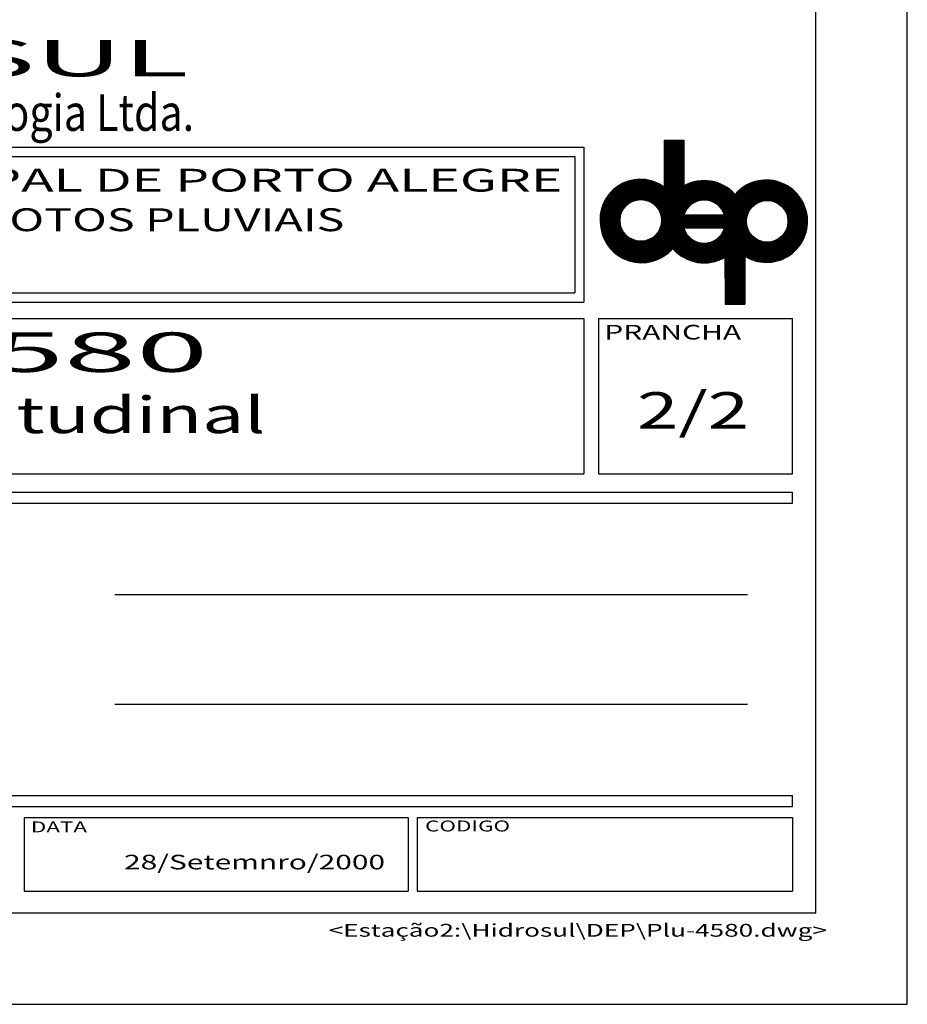
# Model space of a CAD drawing. Extents: x -523 to 498, y -417 to 101.
# Drawn here: x -197 to -148, y -220 to -166 of the extents above; entities that cross this region are included whole.
import ezdxf
from ezdxf.enums import TextEntityAlignment as Align

# ---------------------------------------------------------------- set-up
doc = ezdxf.new("R2010")
doc.units = 0
doc.header["$LTSCALE"] = 5
doc.header["$MEASUREMENT"] = 0
doc.layers.get('0').update_dxf_attribs({"linetype": 'CONTINUOUS'})
for name, color, linetype in [('HACHURA', 13, 'CONTINUOUS'), ('LINVISTA', 13, 'CONTINUOUS'), ('MURO', 1, 'CONTINUOUS'), ('PLB', 8, 'CONTINUOUS'), ('REG60-100', 3, 'CONTINUOUS')]:
    doc.layers.add(name, color=color, linetype=linetype)
doc.styles.add('STYLE3', font='ARIAL.TTF', dxfattribs={"width": 1.5})
doc.styles.add('STYLE6', font='dutcheb.ttf', dxfattribs={"width": 1.4})

# ---------------------------------------------------------------- blocks, each defined once
blk = doc.blocks.new('*X24')
at = {"color": 0}
for p, q in [((533.996, 51.66), (535.021, 52.686)), ((533.996, 51.696), (534.986, 52.686)), ((533.996, 51.731), (534.95, 52.686)), ((533.996, 51.767), (534.915, 52.686)), ((533.996, 51.802), (534.879, 52.686)), ((533.996, 51.837), (534.844, 52.686)), ((533.996, 51.873), (534.809, 52.686)), ((533.996, 51.908), (534.773, 52.686)), ((533.996, 51.943), (534.738, 52.686)), ((533.996, 51.979), (534.703, 52.686)), ((533.996, 52.014), (534.667, 52.686)), ((533.996, 52.049), (534.632, 52.686)), ((533.996, 52.085), (534.597, 52.686)), ((533.996, 52.12), (534.561, 52.686)), ((533.996, 52.155), (534.526, 52.686)), ((533.996, 52.191), (534.491, 52.686)), ((533.996, 52.226), (534.455, 52.686)), ((533.996, 52.262), (534.42, 52.686)), ((533.996, 52.297), (534.384, 52.686)), ((533.996, 52.332), (534.349, 52.686)), ((533.996, 52.368), (534.314, 52.686)), ((533.996, 52.403), (534.278, 52.686)), ((533.996, 52.438), (534.243, 52.686)), ((533.996, 52.474), (534.208, 52.686)), ((533.996, 52.509), (534.172, 52.686)), ((533.996, 52.544), (534.137, 52.686)), ((533.996, 52.58), (534.102, 52.686)), ((533.996, 52.615), (534.066, 52.686)), ((533.996, 52.65), (534.031, 52.686)), ((533.996, 51.625), (535.055, 52.685)), ((533.996, 51.59), (535.055, 52.649)), ((533.996, 51.554), (535.055, 52.614)), ((533.996, 51.519), (535.055, 52.579)), ((533.996, 51.484), (535.055, 52.543)), ((533.996, 51.448), (535.055, 52.508)), ((533.996, 51.413), (535.055, 52.473)), ((533.996, 51.378), (535.055, 52.437)), ((533.996, 51.342), (535.055, 52.402)), ((533.996, 51.307), (535.055, 52.367)), ((533.996, 51.272), (535.055, 52.331)), ((533.996, 51.236), (535.055, 52.296)), ((533.996, 51.201), (535.055, 52.26)), ((533.996, 51.166), (535.055, 52.225)), ((533.996, 51.13), (535.055, 52.19)), ((533.996, 51.095), (535.055, 52.154)), ((533.996, 51.059), (535.055, 52.119)), ((533.996, 51.024), (535.055, 52.084)), ((533.996, 50.989), (535.055, 52.048)), ((533.996, 50.953), (535.055, 52.013)), ((533.996, 50.918), (535.055, 51.978)), ((533.996, 50.883), (535.055, 51.942)), ((533.996, 50.847), (535.055, 51.907)), ((533.996, 50.812), (535.055, 51.872)), ((533.996, 50.777), (535.055, 51.836)), ((533.996, 50.741), (535.055, 51.801)), ((533.996, 50.706), (535.055, 51.765)), ((533.996, 50.671), (535.055, 51.73)), ((533.996, 50.635), (535.055, 51.695)), ((533.996, 50.6), (535.055, 51.659)), ((533.996, 50.564), (535.055, 51.624)), ((533.996, 50.529), (535.055, 51.589)), ((533.996, 50.494), (535.055, 51.553)), ((533.996, 50.458), (535.055, 51.518)), ((533.996, 50.423), (535.055, 51.483)), ((533.996, 50.388), (535.055, 51.447)), ((533.996, 50.352), (535.055, 51.412)), ((533.996, 50.317), (535.055, 51.377)), ((533.996, 50.282), (535.055, 51.341)), ((533.996, 50.246), (535.055, 51.306)), ((533.996, 50.211), (535.055, 51.271)), ((533.996, 50.176), (535.055, 51.235)), ((533.996, 50.14), (535.055, 51.2)), ((533.208, 49.318), (535.055, 51.164)), ((533.232, 49.306), (535.055, 51.129)), ((533.254, 49.293), (535.055, 51.094)), ((533.277, 49.28), (535.055, 51.058)), ((533.299, 49.267), (535.055, 51.023)), ((533.32, 49.253), (535.055, 50.988)), ((533.341, 49.239), (535.055, 50.952)), ((533.362, 49.224), (535.055, 50.917)), ((533.382, 49.209), (535.055, 50.882)), ((533.402, 49.193), (535.055, 50.846)), ((533.422, 49.177), (535.055, 50.811)), ((533.441, 49.161), (535.055, 50.776)), ((533.46, 49.145), (535.055, 50.74)), ((533.478, 49.128), (535.055, 50.705)), ((533.496, 49.11), (535.055, 50.669)), ((533.513, 49.092), (535.055, 50.634)), ((530.467, 48.344), (532.676, 50.553)), ((530.467, 48.379), (532.64, 50.553)), ((530.467, 48.309), (532.711, 50.552)), ((530.467, 48.415), (532.604, 50.552)), ((530.468, 48.274), (532.745, 50.551)), ((530.469, 48.452), (532.568, 50.551)), ((530.47, 48.241), (532.779, 50.55)), ((530.471, 48.489), (532.53, 50.549)), ((530.472, 48.207), (532.812, 50.548)), ((530.473, 48.527), (532.492, 50.546)), ((530.474, 48.174), (532.845, 50.545)), ((530.477, 48.566), (532.454, 50.543)), ((530.477, 48.142), (532.877, 50.542)), ((530.48, 48.11), (532.909, 50.539)), ((530.481, 48.605), (532.414, 50.539)), ((530.484, 48.078), (532.941, 50.535)), ((530.486, 48.646), (532.374, 50.534)), ((530.488, 48.047), (532.972, 50.531)), ((530.491, 48.014), (533.003, 50.526)), ((530.492, 48.687), (532.332, 50.528)), ((530.494, 47.982), (533.033, 50.521)), ((530.498, 47.951), (533.063, 50.516)), ((530.499, 48.729), (532.29, 50.521)), ((530.502, 47.92), (533.093, 50.51)), ((530.507, 48.773), (532.247, 50.513)), ((530.507, 47.889), (533.122, 50.504)), ((530.512, 47.859), (533.151, 50.498)), ((530.516, 48.817), (532.202, 50.504)), ((530.517, 47.829), (533.18, 50.491)), ((530.523, 47.799), (533.208, 50.484)), ((530.526, 48.863), (532.157, 50.493)), ((530.529, 47.77), (533.236, 50.477)), ((530.538, 48.91), (532.11, 50.482)), ((530.551, 48.958), (532.061, 50.468)), ((530.566, 49.009), (532.011, 50.453)), ((530.583, 49.061), (531.958, 50.436)), ((530.602, 49.116), (531.904, 50.417)), ((530.624, 49.173), (531.846, 50.395)), ((530.65, 49.234), (531.785, 50.369)), ((530.68, 49.299), (531.72, 50.34)), ((530.715, 49.369), (531.65, 50.305)), ((530.757, 49.447), (531.572, 50.262)), ((530.811, 49.537), (531.483, 50.208)), ((530.887, 49.648), (531.372, 50.133)), ((531.998, 49.203), (533.264, 50.469)), ((532.093, 46.081), (536.471, 50.459)), ((532.109, 49.279), (533.291, 50.461)), ((532.12, 46.073), (536.502, 50.454)), ((532.148, 46.065), (536.532, 50.45)), ((532.176, 46.058), (536.562, 50.444)), ((532.187, 49.322), (533.318, 50.453)), ((532.204, 46.051), (536.592, 50.439)), ((532.233, 46.044), (536.622, 50.433)), ((532.252, 49.352), (533.345, 50.444)), ((532.262, 46.038), (536.651, 50.426)), ((532.291, 46.032), (536.679, 50.42)), ((532.31, 49.374), (533.372, 50.436)), ((532.363, 49.392), (533.398, 50.426)), ((532.412, 49.405), (533.424, 50.417)), ((532.458, 49.416), (533.45, 50.407)), ((532.502, 49.424), (533.475, 50.398)), ((532.544, 49.431), (533.5, 50.387)), ((532.584, 49.435), (533.525, 50.377)), ((532.622, 49.438), (533.55, 50.366)), ((532.659, 49.44), (533.574, 50.355)), ((532.695, 49.441), (533.598, 50.344)), ((532.73, 49.44), (533.622, 50.333)), ((532.764, 49.439), (533.646, 50.321)), ((532.796, 49.436), (533.67, 50.309)), ((532.828, 49.433), (533.693, 50.297)), ((532.86, 49.429), (533.716, 50.285)), ((532.89, 49.424), (533.739, 50.272)), ((532.92, 49.418), (533.761, 50.259)), ((532.949, 49.412), (533.783, 50.246)), ((532.977, 49.405), (533.805, 50.233)), ((533.005, 49.397), (533.827, 50.219)), ((533.032, 49.389), (533.849, 50.206)), ((533.059, 49.38), (533.87, 50.192)), ((533.085, 49.371), (533.892, 50.178)), ((533.111, 49.362), (533.913, 50.163)), ((533.136, 49.351), (533.933, 50.149)), ((533.161, 49.341), (533.954, 50.134)), ((533.185, 49.329), (533.974, 50.119)), ((533.531, 49.074), (535.055, 50.599)), ((533.547, 49.056), (535.055, 50.563)), ((533.564, 49.037), (535.055, 50.528)), ((533.58, 49.017), (535.055, 50.493)), ((533.595, 48.997), (535.055, 50.457)), ((533.61, 48.977), (535.055, 50.422)), ((533.625, 48.957), (535.055, 50.387)), ((533.626, 47.649), (536.44, 50.463)), ((533.64, 48.936), (535.055, 50.351)), ((533.654, 48.914), (535.055, 50.316)), ((533.667, 48.893), (535.055, 50.281)), ((533.68, 48.87), (535.055, 50.245)), ((533.686, 47.744), (536.408, 50.467)), ((533.693, 48.848), (535.055, 50.21)), ((533.705, 48.825), (535.09, 50.209)), ((533.717, 48.801), (535.163, 50.247)), ((533.723, 47.817), (536.376, 50.47)), ((533.728, 48.777), (535.23, 50.279)), ((533.739, 48.753), (535.293, 50.306)), ((533.75, 48.728), (535.352, 50.33)), ((533.751, 47.88), (536.344, 50.473)), ((533.76, 48.702), (535.408, 50.351)), ((533.769, 48.676), (535.462, 50.369)), ((533.771, 47.936), (536.311, 50.475)), ((533.778, 48.65), (535.513, 50.385)), ((533.786, 48.623), (535.563, 50.399)), ((533.788, 47.988), (536.277, 50.477)), ((533.794, 48.595), (535.611, 50.412)), ((533.8, 48.036), (536.243, 50.479)), ((533.801, 48.567), (535.657, 50.423)), ((533.807, 48.538), (535.703, 50.433)), ((533.81, 48.081), (536.209, 50.48)), ((533.813, 48.508), (535.747, 50.442)), ((533.818, 48.124), (536.174, 50.48)), ((533.818, 48.478), (535.79, 50.449)), ((533.823, 48.447), (535.832, 50.456)), ((533.824, 48.165), (536.139, 50.48)), ((533.826, 48.415), (535.873, 50.462)), ((533.828, 48.205), (536.103, 50.48)), ((533.829, 48.383), (535.913, 50.467)), ((533.83, 48.243), (536.066, 50.478)), ((533.831, 48.349), (535.952, 50.471)), ((533.832, 48.279), (536.029, 50.476)), ((533.832, 48.315), (535.991, 50.474)), ((535.523, 49.228), (536.708, 50.413)), ((535.611, 49.281), (536.736, 50.406)), ((535.653, 46.035), (540.071, 50.452)), ((535.681, 49.315), (536.764, 50.398)), ((535.682, 46.029), (540.099, 50.446)), ((535.711, 46.022), (540.127, 50.438)), ((535.741, 46.017), (540.155, 50.431)), ((535.742, 49.341), (536.791, 50.39)), ((535.797, 49.361), (536.819, 50.382)), ((535.848, 49.376), (536.845, 50.374)), ((535.895, 49.388), (536.872, 50.365)), ((535.94, 49.398), (536.899, 50.356)), ((535.983, 49.405), (536.925, 50.347)), ((536.024, 49.411), (536.951, 50.337)), ((536.063, 49.415), (536.976, 50.328)), ((536.101, 49.418), (537.001, 50.318)), ((536.138, 49.419), (537.027, 50.307)), ((536.174, 49.419), (537.051, 50.297)), ((536.208, 49.418), (537.076, 50.286)), ((536.242, 49.416), (537.1, 50.275)), ((536.274, 49.414), (537.124, 50.264)), ((536.306, 49.41), (537.148, 50.252)), ((536.337, 49.406), (537.172, 50.241)), ((536.367, 49.401), (537.195, 50.229)), ((536.397, 49.395), (537.219, 50.217)), ((536.426, 49.389), (537.242, 50.204)), ((536.454, 49.382), (537.264, 50.192)), ((536.482, 49.374), (537.287, 50.179)), ((536.509, 49.366), (537.309, 50.166)), ((536.536, 49.357), (537.331, 50.152)), ((536.562, 49.348), (537.353, 50.139)), ((536.572, 47.873), (539.176, 50.477)), ((536.588, 49.338), (537.375, 50.125)), ((536.607, 47.873), (539.218, 50.484)), ((536.613, 49.328), (537.396, 50.111)), ((536.637, 49.317), (537.417, 50.097)), ((536.643, 47.873), (539.259, 50.49)), ((536.678, 47.873), (539.3, 50.495)), ((536.713, 47.873), (539.34, 50.499)), ((536.749, 47.873), (539.378, 50.503)), ((536.784, 47.873), (539.417, 50.505)), ((536.819, 47.873), (539.454, 50.508)), ((536.855, 47.873), (539.491, 50.509)), ((536.89, 47.873), (539.527, 50.51)), ((536.925, 47.873), (539.563, 50.51)), ((536.961, 47.873), (539.598, 50.51)), ((536.996, 47.873), (539.633, 50.509)), ((537.032, 47.873), (539.667, 50.508)), ((537.054, 47.471), (540.042, 50.459)), ((537.067, 47.873), (539.7, 50.506)), ((537.102, 47.873), (539.733, 50.504)), ((537.104, 48.936), (538.272, 50.103)), ((537.119, 48.915), (538.376, 50.172)), ((537.133, 48.894), (538.462, 50.223)), ((537.138, 47.873), (539.766, 50.501)), ((537.147, 48.872), (538.538, 50.263)), ((537.151, 47.604), (540.013, 50.465)), ((537.16, 48.85), (538.608, 50.297)), ((537.173, 47.873), (539.798, 50.498)), ((537.173, 48.828), (538.672, 50.326)), ((537.186, 48.805), (538.732, 50.351)), ((537.198, 48.782), (538.789, 50.373)), ((537.199, 47.687), (539.983, 50.471)), ((537.208, 47.873), (539.83, 50.494)), ((537.21, 48.758), (538.844, 50.392)), ((537.221, 48.734), (538.896, 50.409)), ((537.232, 47.755), (539.953, 50.476)), ((537.232, 48.709), (538.946, 50.424)), ((537.242, 48.684), (538.995, 50.437)), ((537.244, 47.873), (539.861, 50.49)), ((537.252, 48.659), (539.042, 50.449)), ((537.257, 47.815), (539.923, 50.481)), ((537.261, 48.633), (539.088, 50.459)), ((537.27, 48.606), (539.132, 50.469)), ((537.276, 47.869), (539.892, 50.486)), ((538.918, 49.158), (540.183, 50.423)), ((539.027, 49.232), (540.21, 50.415)), ((539.104, 49.274), (540.237, 50.407)), ((539.169, 49.304), (540.264, 50.398)), ((539.227, 49.326), (540.291, 50.39)), ((539.28, 49.343), (540.317, 50.38)), ((539.329, 49.357), (540.343, 50.371)), ((539.375, 49.368), (540.369, 50.361)), ((539.418, 49.376), (540.394, 50.351)), ((539.46, 49.382), (540.419, 50.341)), ((539.5, 49.387), (540.444, 50.331)), ((539.538, 49.39), (540.469, 50.32)), ((539.575, 49.391), (540.493, 50.309)), ((539.611, 49.392), (540.517, 50.298)), ((539.646, 49.391), (540.541, 50.287)), ((539.68, 49.39), (540.565, 50.275)), ((539.713, 49.387), (540.589, 50.263)), ((539.745, 49.384), (540.612, 50.251)), ((539.776, 49.38), (540.635, 50.239)), ((539.806, 49.375), (540.658, 50.226)), ((539.836, 49.369), (540.68, 50.214)), ((539.865, 49.363), (540.703, 50.201)), ((539.893, 49.356), (540.725, 50.187)), ((539.921, 49.348), (540.747, 50.174)), ((539.948, 49.34), (540.769, 50.16)), ((539.975, 49.331), (540.79, 50.147)), ((540.001, 49.322), (540.812, 50.133)), ((540.027, 49.312), (540.833, 50.118)), ((540.052, 49.302), (540.854, 50.104)), ((531.046, 49.843), (531.177, 49.973)), ((536.662, 49.306), (537.439, 50.083)), ((536.685, 49.294), (537.459, 50.068)), ((536.708, 49.282), (537.48, 50.054)), ((536.731, 49.27), (537.5, 50.039)), ((536.754, 49.257), (537.521, 50.024)), ((536.776, 49.243), (537.541, 50.008)), ((536.797, 49.23), (537.56, 49.993)), ((536.818, 49.215), (537.58, 49.977)), ((536.839, 49.201), (537.599, 49.961)), ((536.86, 49.186), (537.619, 49.945)), ((536.88, 49.17), (537.638, 49.929)), ((536.899, 49.155), (537.657, 49.912)), ((536.918, 49.139), (537.675, 49.895)), ((536.937, 49.122), (537.694, 49.878)), ((536.956, 49.105), (537.712, 49.861)), ((536.974, 49.088), (537.73, 49.844)), ((536.991, 49.07), (537.748, 49.826)), ((537.009, 49.052), (537.765, 49.809)), ((537.026, 49.034), (537.783, 49.791)), ((537.042, 49.015), (537.8, 49.773)), ((537.058, 48.996), (537.817, 49.754)), ((537.074, 48.976), (537.834, 49.736)), ((537.09, 48.956), (538.122, 49.988)), ((540.076, 49.291), (540.874, 50.089)), ((540.101, 49.28), (540.895, 50.074)), ((540.124, 49.268), (540.915, 50.059)), ((540.147, 49.256), (540.935, 50.044)), ((540.17, 49.244), (540.955, 50.029)), ((540.193, 49.231), (540.975, 50.013)), ((540.214, 49.217), (540.994, 49.997)), ((540.236, 49.203), (541.013, 49.981)), ((540.257, 49.189), (541.033, 49.965)), ((540.278, 49.175), (541.051, 49.948)), ((540.298, 49.159), (541.07, 49.932)), ((540.318, 49.144), (541.089, 49.915)), ((540.337, 49.128), (541.107, 49.898)), ((540.356, 49.112), (541.125, 49.88)), ((540.375, 49.095), (541.143, 49.863)), ((540.394, 49.078), (541.161, 49.845)), ((540.411, 49.061), (541.178, 49.828)), ((540.429, 49.043), (541.196, 49.81)), ((540.446, 49.025), (541.213, 49.791)), ((540.463, 49.006), (541.23, 49.773)), ((540.479, 48.987), (541.246, 49.754)), ((540.495, 48.968), (541.263, 49.735)), ((540.511, 48.948), (541.279, 49.716)), ((540.526, 48.928), (541.295, 49.697)), ((540.541, 48.907), (541.311, 49.678)), ((540.555, 48.886), (541.327, 49.658)), ((540.569, 48.865), (541.343, 49.638)), ((540.583, 48.843), (541.358, 49.618)), ((540.596, 48.821), (541.373, 49.598)), ((540.608, 48.798), (541.388, 49.578)), ((540.621, 48.775), (541.403, 49.557)), ((540.632, 48.751), (541.417, 49.536)), ((540.644, 48.727), (541.432, 49.515)), ((540.655, 48.703), (541.446, 49.494)), ((540.665, 48.678), (541.46, 49.473)), ((540.675, 48.652), (541.473, 49.451)), ((540.684, 48.626), (541.487, 49.429)), ((540.693, 48.6), (541.5, 49.407)), ((540.701, 48.573), (541.513, 49.385)), ((540.709, 48.545), (541.526, 49.362)), ((540.716, 48.517), (541.539, 49.339)), ((540.723, 48.488), (541.551, 49.316)), ((540.728, 48.458), (541.563, 49.293)), ((540.733, 48.074), (541.681, 49.022)), ((540.734, 48.428), (541.575, 49.27)), ((540.738, 48.397), (541.587, 49.246)), ((540.739, 48.115), (541.672, 49.048)), ((540.742, 48.366), (541.598, 49.222)), ((540.743, 48.155), (541.662, 49.074)), ((540.744, 48.333), (541.609, 49.198)), ((540.745, 48.193), (541.652, 49.099)), ((540.746, 48.299), (541.62, 49.174)), ((540.747, 48.265), (541.631, 49.149)), ((540.747, 48.229), (541.642, 49.124)), ((530.535, 47.741), (531.793, 48.998)), ((530.542, 47.712), (531.717, 48.887)), ((530.549, 47.684), (531.674, 48.809)), ((530.557, 47.656), (531.645, 48.744)), ((530.564, 47.628), (531.622, 48.686)), ((530.572, 47.601), (531.605, 48.633)), ((530.58, 47.573), (531.591, 48.584)), ((530.589, 47.547), (531.58, 48.538)), ((530.598, 47.52), (531.572, 48.494)), ((532.321, 46.026), (535.19, 48.895)), ((532.351, 46.021), (535.138, 48.807)), ((532.381, 46.016), (535.103, 48.737)), ((532.412, 46.011), (535.077, 48.676)), ((532.443, 46.007), (535.058, 48.621)), ((532.475, 46.003), (535.075, 48.603)), ((532.507, 46), (535.11, 48.603)), ((532.539, 45.997), (535.146, 48.603)), ((532.572, 45.994), (535.181, 48.603)), ((532.605, 45.992), (535.216, 48.603)), ((532.639, 45.99), (535.252, 48.603)), ((532.673, 45.989), (535.287, 48.603)), ((532.708, 45.988), (535.323, 48.603)), ((532.743, 45.988), (535.358, 48.603)), ((532.779, 45.989), (535.393, 48.603)), ((532.815, 45.99), (535.429, 48.603)), ((532.852, 45.992), (535.464, 48.603)), ((532.89, 45.994), (535.499, 48.603)), ((532.928, 45.997), (535.535, 48.603)), ((532.967, 46.001), (535.57, 48.603)), ((533.007, 46.005), (535.605, 48.603)), ((533.048, 46.011), (535.641, 48.603)), ((533.09, 46.017), (535.676, 48.603)), ((533.132, 46.024), (535.711, 48.603)), ((533.176, 46.033), (535.747, 48.603)), ((535.052, 47.873), (535.782, 48.603)), ((535.087, 47.873), (535.818, 48.603)), ((535.122, 47.873), (535.853, 48.603)), ((535.158, 47.873), (535.888, 48.603)), ((535.193, 47.873), (535.924, 48.603)), ((535.228, 47.873), (535.959, 48.603)), ((535.264, 47.873), (535.994, 48.603)), ((535.299, 47.873), (536.03, 48.603)), ((535.334, 47.873), (536.065, 48.603)), ((535.37, 47.873), (536.1, 48.603)), ((535.405, 47.873), (536.136, 48.603)), ((535.441, 47.873), (536.171, 48.603)), ((535.476, 47.873), (536.206, 48.603)), ((535.511, 47.873), (536.242, 48.603)), ((535.547, 47.873), (536.277, 48.603)), ((535.582, 47.873), (536.313, 48.603)), ((535.617, 47.873), (536.348, 48.603)), ((535.653, 47.873), (536.383, 48.603)), ((535.688, 47.873), (536.419, 48.603)), ((535.723, 47.873), (536.454, 48.603)), ((535.759, 47.873), (536.489, 48.603)), ((535.771, 46.011), (538.704, 48.945)), ((535.794, 47.873), (536.525, 48.603)), ((535.801, 46.006), (538.631, 48.835)), ((535.829, 47.873), (536.56, 48.603)), ((535.832, 46.001), (538.588, 48.758)), ((535.863, 45.997), (538.559, 48.693)), ((535.865, 47.873), (536.595, 48.603)), ((535.894, 45.993), (538.537, 48.635)), ((535.9, 47.873), (536.631, 48.603)), ((535.926, 45.989), (538.519, 48.583)), ((535.935, 47.873), (536.666, 48.603)), ((535.958, 45.986), (538.506, 48.534)), ((535.971, 47.873), (536.701, 48.603)), ((535.991, 45.983), (538.495, 48.488)), ((536.006, 47.873), (536.737, 48.603)), ((536.042, 47.873), (536.772, 48.603)), ((536.077, 47.873), (536.807, 48.603)), ((536.112, 47.873), (536.843, 48.603)), ((536.148, 47.873), (536.878, 48.603)), ((536.183, 47.873), (536.914, 48.603)), ((536.218, 47.873), (536.949, 48.603)), ((536.254, 47.873), (536.984, 48.603)), ((536.289, 47.873), (537.02, 48.603)), ((536.324, 47.873), (537.055, 48.603)), ((536.36, 47.873), (537.09, 48.603)), ((536.395, 47.873), (537.126, 48.603)), ((536.43, 47.873), (537.161, 48.603)), ((536.466, 47.873), (537.196, 48.603)), ((536.501, 47.873), (537.232, 48.603)), ((536.537, 47.873), (537.267, 48.603)), ((539.045, 46.067), (541.754, 48.777)), ((539.073, 46.061), (541.761, 48.749)), ((539.102, 46.055), (541.767, 48.719)), ((539.132, 46.049), (541.773, 48.69)), ((539.162, 46.043), (541.779, 48.66)), ((539.192, 46.038), (541.784, 48.63)), ((539.222, 46.033), (541.789, 48.6)), ((539.253, 46.028), (541.793, 48.569)), ((539.284, 46.024), (541.798, 48.538)), ((539.316, 46.021), (541.801, 48.506)), ((540.538, 47.596), (541.747, 48.806)), ((540.599, 47.693), (541.74, 48.834)), ((540.638, 47.767), (541.733, 48.862)), ((540.665, 47.829), (541.725, 48.889)), ((540.686, 47.886), (541.717, 48.916)), ((540.702, 47.937), (541.708, 48.943)), ((540.715, 47.985), (541.7, 48.97)), ((540.725, 48.031), (541.691, 48.996)), ((530.607, 47.494), (531.565, 48.453)), ((530.616, 47.468), (531.561, 48.413)), ((530.626, 47.442), (531.558, 48.374)), ((530.635, 47.416), (531.556, 48.337)), ((530.646, 47.391), (531.556, 48.301)), ((530.656, 47.366), (531.556, 48.266)), ((530.666, 47.341), (531.558, 48.233)), ((530.677, 47.317), (531.56, 48.2)), ((530.688, 47.293), (531.564, 48.168)), ((530.7, 47.269), (531.568, 48.137)), ((530.711, 47.245), (531.573, 48.106)), ((530.723, 47.221), (531.578, 48.076)), ((530.735, 47.198), (531.585, 48.047)), ((530.747, 47.175), (531.591, 48.019)), ((530.76, 47.152), (531.599, 47.991)), ((530.772, 47.129), (531.607, 47.964)), ((536.024, 45.981), (538.487, 48.444)), ((536.057, 45.979), (538.48, 48.402)), ((536.091, 45.978), (538.476, 48.363)), ((536.126, 45.977), (538.473, 48.324)), ((536.161, 45.977), (538.471, 48.287)), ((536.197, 45.977), (538.471, 48.251)), ((536.233, 45.978), (538.471, 48.217)), ((536.27, 45.98), (538.473, 48.183)), ((536.307, 45.982), (538.475, 48.15)), ((536.345, 45.985), (538.479, 48.118)), ((536.384, 45.988), (538.483, 48.087)), ((536.424, 45.992), (538.488, 48.056)), ((536.464, 45.997), (538.493, 48.027)), ((536.506, 46.003), (538.5, 47.998)), ((536.548, 46.01), (538.507, 47.969)), ((536.591, 46.018), (538.514, 47.941)), ((539.348, 46.017), (541.805, 48.474)), ((539.38, 46.014), (541.807, 48.441)), ((539.413, 46.012), (541.81, 48.409)), ((539.447, 46.01), (541.812, 48.375)), ((539.48, 46.008), (541.813, 48.341)), ((539.515, 46.007), (541.814, 48.307)), ((539.55, 46.007), (541.815, 48.272)), ((539.585, 46.007), (541.815, 48.237)), ((539.621, 46.008), (541.814, 48.201)), ((539.658, 46.009), (541.813, 48.164)), ((539.695, 46.011), (541.811, 48.127)), ((539.733, 46.013), (541.808, 48.089)), ((539.771, 46.017), (541.805, 48.05)), ((539.811, 46.021), (541.801, 48.011)), ((539.851, 46.025), (541.796, 47.971)), ((530.785, 47.107), (531.616, 47.937)), ((530.799, 47.085), (531.625, 47.911)), ((530.812, 47.063), (531.635, 47.885)), ((530.825, 47.041), (531.645, 47.86)), ((530.839, 47.019), (531.656, 47.836)), ((530.853, 46.998), (531.667, 47.812)), ((530.867, 46.977), (531.679, 47.788)), ((530.882, 46.956), (531.691, 47.765)), ((530.896, 46.935), (531.703, 47.742)), ((530.911, 46.914), (531.716, 47.719)), ((530.926, 46.894), (531.73, 47.698)), ((530.941, 46.874), (531.743, 47.676)), ((530.957, 46.854), (531.758, 47.655)), ((530.972, 46.834), (531.772, 47.634)), ((530.988, 46.815), (531.787, 47.614)), ((531.004, 46.795), (531.803, 47.594)), ((531.02, 46.776), (531.819, 47.575)), ((531.037, 46.757), (531.835, 47.555)), ((531.053, 46.738), (531.852, 47.537)), ((531.07, 46.72), (531.869, 47.518)), ((531.087, 46.701), (531.886, 47.5)), ((531.104, 46.683), (531.904, 47.483)), ((531.122, 46.665), (531.922, 47.466)), ((531.139, 46.647), (531.941, 47.449)), ((531.157, 46.63), (531.96, 47.433)), ((531.175, 46.613), (531.979, 47.417)), ((531.193, 46.595), (531.999, 47.401)), ((533.221, 46.042), (535.047, 47.868)), ((533.267, 46.053), (535.056, 47.842)), ((533.315, 46.065), (535.065, 47.816)), ((533.364, 46.079), (535.075, 47.791)), ((533.415, 46.095), (535.086, 47.766)), ((533.468, 46.112), (535.097, 47.741)), ((533.523, 46.132), (535.108, 47.717)), ((533.581, 46.155), (535.12, 47.694)), ((533.643, 46.181), (535.132, 47.67)), ((533.709, 46.212), (535.145, 47.648)), ((533.78, 46.247), (535.158, 47.625)), ((533.859, 46.291), (535.171, 47.603)), ((533.949, 46.346), (535.185, 47.582)), ((534.063, 46.424), (535.199, 47.561)), ((534.445, 46.771), (535.214, 47.54)), ((534.461, 46.752), (535.229, 47.52)), ((534.478, 46.733), (535.245, 47.5)), ((534.494, 46.715), (535.26, 47.481)), ((534.511, 46.696), (535.277, 47.461)), ((534.529, 46.678), (535.293, 47.443)), ((534.546, 46.66), (535.31, 47.424)), ((534.563, 46.642), (535.328, 47.406)), ((536.636, 46.028), (538.522, 47.914)), ((536.682, 46.038), (538.531, 47.887)), ((536.729, 46.05), (538.54, 47.861)), ((536.777, 46.063), (538.55, 47.836)), ((536.827, 46.078), (538.56, 47.811)), ((536.88, 46.095), (538.571, 47.786)), ((536.934, 46.114), (538.582, 47.762)), ((536.991, 46.136), (538.594, 47.738)), ((537.052, 46.161), (538.606, 47.715)), ((537.116, 46.189), (538.619, 47.692)), ((537.185, 46.223), (538.632, 47.67)), ((537.261, 46.264), (538.645, 47.648)), ((537.317, 46.284), (538.659, 47.626)), ((537.317, 46.249), (538.673, 47.605)), ((537.317, 46.214), (538.688, 47.585)), ((537.317, 46.178), (538.703, 47.564)), ((537.317, 46.143), (538.718, 47.545)), ((537.317, 46.107), (538.734, 47.525)), ((537.317, 46.072), (538.751, 47.506)), ((537.317, 46.037), (538.767, 47.487)), ((537.317, 46.001), (538.784, 47.469)), ((537.317, 45.966), (538.802, 47.451)), ((537.317, 45.931), (538.82, 47.434)), ((537.317, 45.895), (538.838, 47.416)), ((539.892, 46.031), (541.791, 47.93)), ((539.934, 46.038), (541.784, 47.888)), ((539.977, 46.045), (541.777, 47.845)), ((540.021, 46.054), (541.768, 47.801)), ((540.066, 46.064), (541.758, 47.756)), ((540.113, 46.075), (541.747, 47.709)), ((540.161, 46.088), (541.734, 47.661)), ((540.21, 46.102), (541.72, 47.611)), ((540.262, 46.118), (541.704, 47.56)), ((540.315, 46.136), (541.685, 47.506)), ((540.372, 46.157), (541.665, 47.45)), ((531.212, 46.578), (532.019, 47.386)), ((531.23, 46.562), (532.04, 47.371)), ((531.249, 46.545), (532.061, 47.357)), ((531.268, 46.529), (532.082, 47.343)), ((531.287, 46.512), (532.104, 47.329)), ((531.306, 46.496), (532.126, 47.316)), ((531.326, 46.481), (532.149, 47.303)), ((531.346, 46.465), (532.172, 47.291)), ((531.366, 46.45), (532.195, 47.279)), ((531.386, 46.434), (532.219, 47.268)), ((531.406, 46.419), (532.244, 47.257)), ((531.427, 46.405), (532.269, 47.247)), ((531.447, 46.39), (532.294, 47.237)), ((531.468, 46.376), (532.32, 47.227)), ((531.49, 46.361), (532.347, 47.219)), ((531.511, 46.348), (532.374, 47.21)), ((531.533, 46.334), (532.401, 47.202)), ((531.554, 46.32), (532.43, 47.195)), ((531.576, 46.307), (532.458, 47.189)), ((531.599, 46.294), (532.488, 47.183)), ((531.621, 46.281), (532.518, 47.178)), ((531.644, 46.268), (532.549, 47.174)), ((531.667, 46.256), (532.581, 47.17)), ((531.69, 46.244), (532.613, 47.167)), ((531.713, 46.232), (532.647, 47.165)), ((531.737, 46.22), (532.681, 47.164)), ((531.761, 46.208), (532.717, 47.165)), ((531.785, 46.197), (532.754, 47.166)), ((531.809, 46.186), (532.792, 47.169)), ((531.833, 46.175), (532.831, 47.173)), ((531.858, 46.164), (532.872, 47.178)), ((531.883, 46.154), (532.915, 47.186)), ((531.909, 46.144), (532.961, 47.196)), ((531.934, 46.134), (533.009, 47.209)), ((531.96, 46.125), (533.06, 47.225)), ((531.986, 46.115), (533.116, 47.246)), ((532.012, 46.106), (533.179, 47.273)), ((532.039, 46.097), (533.252, 47.31)), ((532.066, 46.089), (533.347, 47.371)), ((534.581, 46.624), (535.345, 47.389)), ((534.599, 46.607), (535.364, 47.372)), ((534.617, 46.59), (535.382, 47.355)), ((534.635, 46.573), (535.401, 47.338)), ((534.654, 46.556), (535.42, 47.322)), ((534.673, 46.539), (535.44, 47.306)), ((534.692, 46.523), (535.46, 47.291)), ((534.711, 46.507), (535.48, 47.276)), ((534.73, 46.49), (535.501, 47.262)), ((534.749, 46.475), (535.522, 47.247)), ((534.769, 46.459), (535.544, 47.234)), ((534.789, 46.443), (535.566, 47.22)), ((534.809, 46.428), (535.588, 47.207)), ((534.829, 46.413), (535.611, 47.195)), ((534.85, 46.398), (535.635, 47.183)), ((534.871, 46.384), (535.658, 47.171)), ((534.891, 46.369), (535.682, 47.16)), ((534.913, 46.355), (535.707, 47.149)), ((534.934, 46.341), (535.732, 47.139)), ((534.955, 46.327), (535.758, 47.129)), ((534.977, 46.313), (535.784, 47.12)), ((534.999, 46.3), (535.811, 47.112)), ((535.021, 46.287), (535.838, 47.103)), ((535.044, 46.274), (535.866, 47.096)), ((535.066, 46.261), (535.894, 47.089)), ((535.089, 46.249), (535.923, 47.082)), ((535.112, 46.236), (535.952, 47.077)), ((535.135, 46.224), (535.983, 47.071)), ((535.159, 46.212), (536.014, 47.067)), ((535.183, 46.201), (536.045, 47.064)), ((535.207, 46.189), (536.078, 47.061)), ((535.231, 46.178), (536.111, 47.059)), ((535.255, 46.167), (536.146, 47.058)), ((535.28, 46.157), (536.181, 47.058)), ((535.305, 46.146), (536.218, 47.059)), ((535.33, 46.136), (536.256, 47.062)), ((535.355, 46.126), (536.295, 47.065)), ((535.381, 46.116), (536.336, 47.071)), ((535.407, 46.107), (536.378, 47.078)), ((535.433, 46.098), (536.423, 47.087)), ((535.46, 46.089), (536.47, 47.099)), ((535.487, 46.08), (536.52, 47.114)), ((535.514, 46.072), (536.575, 47.133)), ((535.541, 46.064), (536.635, 47.158)), ((535.569, 46.056), (536.703, 47.191)), ((535.597, 46.049), (536.786, 47.238)), ((535.625, 46.042), (536.919, 47.336)), ((537.317, 45.86), (538.856, 47.4)), ((537.317, 45.825), (538.875, 47.383)), ((537.317, 45.789), (538.895, 47.367)), ((537.317, 45.754), (538.915, 47.352)), ((537.317, 45.719), (538.935, 47.337)), ((537.317, 45.683), (538.955, 47.322)), ((537.317, 45.648), (538.976, 47.307)), ((537.317, 45.612), (538.998, 47.293)), ((537.317, 45.577), (539.019, 47.28)), ((537.317, 45.542), (539.042, 47.267)), ((537.317, 45.506), (539.064, 47.254)), ((537.317, 45.471), (539.088, 47.242)), ((537.317, 45.436), (539.111, 47.23)), ((537.317, 45.4), (539.135, 47.219)), ((537.317, 45.365), (539.16, 47.208)), ((537.317, 45.33), (539.185, 47.197)), ((537.317, 45.294), (539.21, 47.188)), ((538.393, 46.335), (539.236, 47.178)), ((538.415, 46.322), (539.263, 47.169)), ((538.437, 46.309), (539.29, 47.161)), ((538.46, 46.296), (539.317, 47.153)), ((538.482, 46.283), (539.346, 47.146)), ((538.505, 46.271), (539.374, 47.14)), ((538.529, 46.259), (539.404, 47.134)), ((538.552, 46.247), (539.434, 47.129)), ((538.576, 46.235), (539.465, 47.125)), ((538.6, 46.224), (539.497, 47.121)), ((538.624, 46.212), (539.53, 47.118)), ((538.648, 46.201), (539.563, 47.116)), ((538.673, 46.191), (539.598, 47.115)), ((538.697, 46.18), (539.633, 47.116)), ((538.723, 46.17), (539.67, 47.117)), ((538.748, 46.16), (539.708, 47.12)), ((538.773, 46.15), (539.747, 47.124)), ((538.799, 46.14), (539.789, 47.13)), ((538.825, 46.131), (539.832, 47.137)), ((538.852, 46.122), (539.877, 47.147)), ((538.878, 46.114), (539.925, 47.16)), ((538.905, 46.105), (539.977, 47.177)), ((538.933, 46.097), (540.033, 47.197)), ((538.96, 46.089), (540.096, 47.225)), ((538.988, 46.082), (540.169, 47.263)), ((539.016, 46.074), (540.266, 47.324)), ((540.431, 46.181), (541.641, 47.391)), ((540.493, 46.208), (541.614, 47.329)), ((540.56, 46.24), (541.582, 47.262)), ((540.633, 46.278), (541.544, 47.188)), ((540.715, 46.324), (541.498, 47.107)), ((540.811, 46.384), (541.438, 47.011)), ((540.935, 46.473), (541.349, 46.887)), ((534.271, 46.597), (534.374, 46.7)), ((537.317, 45.259), (538.376, 46.319)), ((537.317, 45.224), (538.376, 46.283)), ((537.317, 45.188), (538.376, 46.248)), ((537.317, 45.153), (538.376, 46.212)), ((537.317, 45.118), (538.376, 46.177)), ((537.317, 45.082), (538.376, 46.142)), ((537.317, 45.047), (538.376, 46.106)), ((537.317, 45.011), (538.376, 46.071)), ((537.317, 44.976), (538.376, 46.036)), ((537.317, 44.941), (538.376, 46)), ((537.317, 44.905), (538.376, 45.965)), ((537.317, 44.87), (538.376, 45.93)), ((537.317, 44.835), (538.376, 45.894)), ((537.317, 44.799), (538.376, 45.859)), ((537.317, 44.764), (538.376, 45.824)), ((537.317, 44.729), (538.376, 45.788)), ((537.317, 44.693), (538.376, 45.753)), ((537.317, 44.658), (538.376, 45.717)), ((537.317, 44.623), (538.376, 45.682)), ((537.317, 44.587), (538.376, 45.647)), ((537.317, 44.552), (538.376, 45.611)), ((537.317, 44.516), (538.376, 45.576)), ((537.317, 44.481), (538.376, 45.541)), ((537.317, 44.446), (538.376, 45.505)), ((537.317, 44.41), (538.376, 45.47)), ((537.317, 44.375), (538.376, 45.435)), ((537.317, 44.34), (538.376, 45.399)), ((537.317, 44.304), (538.376, 45.364)), ((537.317, 44.269), (538.376, 45.329)), ((537.317, 44.234), (538.376, 45.293)), ((537.317, 44.198), (538.376, 45.258)), ((537.317, 44.163), (538.376, 45.223)), ((537.317, 44.128), (538.376, 45.187)), ((537.317, 44.092), (538.376, 45.152)), ((537.317, 44.057), (538.376, 45.116)), ((537.317, 44.021), (538.376, 45.081)), ((537.317, 43.986), (538.376, 45.046)), ((537.317, 43.951), (538.376, 45.01)), ((537.317, 43.915), (538.376, 44.975)), ((537.317, 43.88), (538.376, 44.94)), ((537.317, 43.845), (538.376, 44.904)), ((537.317, 43.809), (538.376, 44.869)), ((537.317, 43.774), (538.376, 44.834)), ((537.317, 43.739), (538.376, 44.798)), ((537.325, 43.712), (538.376, 44.763)), ((537.361, 43.712), (538.376, 44.728)), ((537.396, 43.712), (538.376, 44.692)), ((537.431, 43.712), (538.376, 44.657)), ((537.467, 43.712), (538.376, 44.621)), ((537.502, 43.712), (538.376, 44.586)), ((537.537, 43.712), (538.376, 44.551)), ((537.573, 43.712), (538.376, 44.515)), ((537.608, 43.712), (538.376, 44.48)), ((537.643, 43.712), (538.376, 44.445)), ((537.679, 43.712), (538.376, 44.409)), ((537.714, 43.712), (538.376, 44.374)), ((537.75, 43.712), (538.376, 44.339)), ((537.785, 43.712), (538.376, 44.303)), ((537.82, 43.712), (538.376, 44.268)), ((537.856, 43.712), (538.376, 44.233)), ((537.891, 43.712), (538.376, 44.197)), ((537.926, 43.712), (538.376, 44.162)), ((537.962, 43.712), (538.376, 44.127)), ((537.997, 43.712), (538.376, 44.091)), ((538.032, 43.712), (538.376, 44.056)), ((538.068, 43.712), (538.376, 44.02)), ((538.103, 43.712), (538.376, 43.985)), ((538.138, 43.712), (538.376, 43.95)), ((538.174, 43.712), (538.376, 43.914)), ((538.209, 43.712), (538.376, 43.879)), ((538.245, 43.712), (538.376, 43.844)), ((538.28, 43.712), (538.376, 43.808)), ((538.315, 43.712), (538.376, 43.773)), ((538.351, 43.712), (538.376, 43.738))]:
    blk.add_line(p, q, dxfattribs=at)

msp = doc.modelspace()

# ---------------------------------------------------------------- linework, layer by layer
at = {"color": 15}
for p, q in [((-148.475, -220.312), (-148.475, -10.312)), ((-523.475, -220.312), (-148.475, -220.312))]:
    msp.add_line(p, q, dxfattribs=at)
at = {"color": 6}
for p, q in [((-153.475, -215.312), (-153.475, -15.312)), ((-510.975, -215.312), (-153.475, -215.312))]:
    msp.add_line(p, q, dxfattribs=at)
at = {"layer": 'HACHURA'}
for p, q in [((-161.755, -175.627), (-161.755, -173.044)), ((-161.755, -173.044), (-160.695, -173.044)), ((-160.695, -173.044), (-160.695, -175.54)), ((-160.699, -177.127), (-158.48, -177.127)), ((-158.474, -177.857), (-160.705, -177.857)), ((-158.434, -180.596), (-158.434, -179.434)), ((-157.374, -179.385), (-157.374, -182.018)), ((-158.434, -180.596), (-158.434, -182.018)), ((-158.434, -182.018), (-157.374, -182.018))]:
    msp.add_line(p, q, dxfattribs=at)
for points in [[(-157.901, -176.011, 0.354029), (-160.695, -175.54, 1)], [(-157.374, -179.385, 0.615285), (-153.943, -177.291, 0.667973), (-157.901, -176.011, 1)], [(-165.264, -177.671, 0.667041), (-161.309, -178.955, 1)], [(-160.705, -177.857, 0.730668), (-158.474, -177.857, 0.815065)], [(-161.309, -178.955, 0.367333), (-158.434, -179.434, 1)]]:
    msp.add_lwpolyline(points, format="xyb", dxfattribs=at)
for centre in [(-163.057, -177.428), (-156.142, -177.477)]:
    msp.add_circle(centre, 1.138, dxfattribs=at)
for centre, radius, start, end in [((-163.087, -177.375), 2.197, 52.6925, 187.7494), ((-159.589, -177.473), 1.162, 17.3383, 162.6617)]:
    msp.add_arc(centre, radius, start, end, dxfattribs=at)
at = {"layer": 'MURO'}
for p, q in [((-227.965, -173.425), (-166.166, -173.425)), ((-166.166, -173.425), (-166.166, -181.895)), ((-227.465, -173.925), (-166.666, -173.925)), ((-166.666, -173.925), (-166.666, -181.395)), ((-227.465, -181.395), (-166.666, -181.395)), ((-227.965, -181.895), (-166.166, -181.895)), ((-239.342, -182.795), (-166.166, -182.795)), ((-166.166, -182.795), (-166.166, -191.295)), ((-165.366, -182.795), (-154.754, -182.795)), ((-165.366, -182.795), (-165.366, -191.295)), ((-154.754, -191.295), (-154.754, -182.795)), ((-239.342, -191.295), (-166.166, -191.295)), ((-165.366, -191.295), (-154.754, -191.295)), ((-239.342, -192.295), (-154.754, -192.295)), ((-154.754, -192.895), (-154.754, -192.295)), ((-239.342, -192.895), (-154.754, -192.895)), ((-191.839, -197.895), (-157.221, -197.895)), ((-191.839, -203.895), (-157.221, -203.895)), ((-239.342, -208.895), (-154.754, -208.895)), ((-154.754, -209.495), (-154.754, -208.895)), ((-239.342, -209.495), (-154.754, -209.495)), ((-196.792, -210.095), (-196.792, -214.122)), ((-196.792, -210.095), (-175.792, -210.095)), ((-175.792, -210.095), (-175.792, -214.122)), ((-175.292, -210.095), (-154.754, -210.095)), ((-175.292, -210.095), (-175.292, -214.122)), ((-154.754, -210.095), (-154.754, -214.122)), ((-196.792, -214.122), (-175.792, -214.122)), ((-175.292, -214.122), (-154.754, -214.122))]:
    msp.add_line(p, q, dxfattribs=at)

# ---------------------------------------------------------------- block references
at = {"layer": 'HACHURA'}
msp.add_blockref('*X24', (-695.751, -225.73), dxfattribs=at)

# ---------------------------------------------------------------- texts
at = {"layer": 'LINVISTA', "color": 2, "style": 'STYLE6', "width": 1.982882}
msp.add_text('HIDROSUL', height=2, dxfattribs=at).set_placement((-220.645, -169.549), (-187.802, -169.549), align=Align.FIT)
at = {"layer": 'PLB', "color": 4, "linetype": 'CONTINUOUS', "style": 'STYLE3', "width": 2.274612}
msp.add_text('RUA 4580', height=2.16, dxfattribs=at).set_placement((-218.064, -185.718), (-186.725, -185.718), align=Align.FIT)
at = {"layer": 'REG60-100', "color": 3, "style": 'STYLE3', "width": 0.843668}
msp.add_text('Saneamento & Hidrologia Ltda.', height=2, dxfattribs=at).set_placement((-220.348, -172.528), (-187.498, -172.528), align=Align.FIT)
at = {"layer": 'REG60-100', "color": 2, "style": 'STYLE3', "width": 1.559904}
msp.add_text('PREFEITURA MUNICIPAL DE PORTO ALEGRE', height=1.25, dxfattribs=at).set_placement((-226.835, -175.852), (-167.346, -175.852), align=Align.FIT)
at = {"layer": 'REG60-100', "color": 2, "style": 'STYLE3', "width": 1.5}
msp.add_text('DEPARTAMENTO DE ESGOTOS PLUVIAIS', height=1.25, dxfattribs=at).set_placement((-226.826, -178.016))
at = {"layer": 'REG60-100', "color": 3, "style": 'STYLE3', "width": 1.5}
for s, height, p in [('PRANCHA', 0.8, (-165.056, -183.943)), ('DATA', 0.6, (-196.43, -210.907)), ('CODIGO', 0.6, (-174.862, -210.856)), ('28/Setemnro/2000', 0.8, (-191.334, -212.931)), ('<Estação2:\\Hidrosul\\DEP\\Plu-4580.dwg>', 0.7, (-180.139, -216.613))]:
    msp.add_text(s, height=height, dxfattribs=at).set_placement(p)
at = {"layer": 'REG60-100', "color": 4, "style": 'STYLE3', "width": 1.5}
for s, height, p in [('Perfil Longitudinal', 1.99582, (-218.794, -189.066)), ('2/2', 1.9958, (-163.267, -188.819))]:
    msp.add_text(s, height=height, dxfattribs=at).set_placement(p)

doc.saveas('drawing.dxf')
